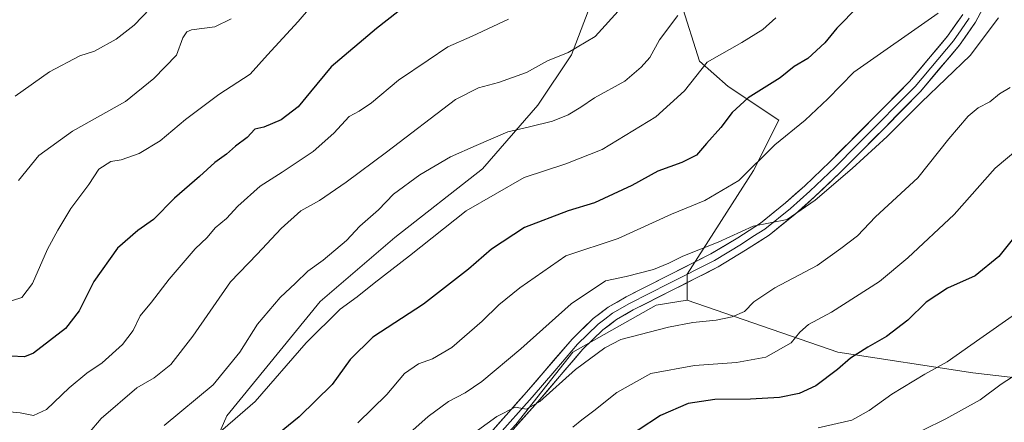
# Model space of a CAD drawing. Units: metres. Extents: x 617996 to 621457, y 4710927 to 4713300.
# Drawn here: x 618909 to 619198, y 4712636 to 4712754 of the extents above; entities that cross this region are included whole.
import ezdxf

# ---------------------------------------------------------------- set-up
doc = ezdxf.new("R2010")
doc.units = ezdxf.units.M
doc.header["$MEASUREMENT"] = 0
for name, color, linetype, lineweight in [('Arbolado forestal CxS', 92, 'Continuous', 0), ('Curva de nivel maestra', 36, 'Continuous', 30), ('Curva de nivel normal', 36, 'Continuous', 0), ('Layer 0', 7, 'Continuous', 0)]:
    doc.layers.add(name, color=color, linetype=linetype, lineweight=lineweight)

# ---------------------------------------------------------------- blocks, each defined once
blk = doc.blocks.new('*U154')
at = {"layer": 'Arbolado forestal CxS', "color": 92, "linetype": 'Continuous', "lineweight": 0}
blk.add_polyline3d([(619291.7247, 4712761.2919, 862.0447), (619278.6871, 4712708.3181, 866.8549), (619266.5737, 4712674.4223, 869.3492), (619262.0043, 4712645.7473, 872.926), (619262.0043, 4712645.7473, 872.926), (619228.5797, 4712645.8893, 867.3423), (619188.9469, 4712650.4623, 858.3829), (619149.3141, 4712656.5591, 849.8992), (619105.1085, 4712671.8031, 838.7861), (619105.1087, 4712679.4239, 836.6246), (619124.6071, 4712709.9279, 831.5477), (619131.9771, 4712724.6767, 829.5729), (619117.1555, 4712734.5697, 824.2133), (619108.7445, 4712742.0385, 820.7254), (619103.3407, 4712759.0935, 815.5565)], dxfattribs=at)
blk = doc.blocks.new('*U161')
at = {"layer": 'Arbolado forestal CxS', "color": 92, "linetype": 'Continuous', "lineweight": 0}
blk.add_polyline3d([(619103.34, 4712759.09, 815.56), (619108.74, 4712742.04, 820.73), (619117.16, 4712734.57, 824.21), (619131.98, 4712724.68, 829.57), (619124.61, 4712709.93, 831.55), (619105.11, 4712679.42, 836.62), (619105.11, 4712671.8, 838.79)], dxfattribs=at)
blk = doc.blocks.new('*U167')
at = {"layer": 'Arbolado forestal CxS', "color": 92, "linetype": 'Continuous', "lineweight": 0}
blk.add_polyline3d([(619103.34, 4712759.09, 815.56), (619108.74, 4712742.04, 820.73), (619117.16, 4712734.57, 824.21), (619131.98, 4712724.68, 829.57), (619124.61, 4712709.93, 831.55), (619105.11, 4712679.42, 836.62), (619105.11, 4712671.8, 838.79)], dxfattribs=at)
blk = doc.blocks.new('*U171')
at = {"layer": 'Curva de nivel normal', "color": 36, "linetype": 'Continuous', "lineweight": 0}
blk.add_polyline3d([(618908.82, 4712706.97, 790), (618914.79, 4712714.27, 790), (618924.66, 4712721.43, 790), (618940.23, 4712730.18, 790), (618948.54, 4712736.96, 790), (618955.16, 4712743.81, 790), (618957.09, 4712748.87, 790), (618958.23, 4712750.65, 790), (618959.58, 4712751.18, 790), (618966.48, 4712752.07, 790), (618971.25, 4712754.47, 790)], dxfattribs=at)
blk = doc.blocks.new('*U178')
at = {"layer": 'Curva de nivel normal', "color": 36, "linetype": 'Continuous', "lineweight": 0}
blk.add_polyline3d([(618997.55, 4712761.5, 795), (618990.89, 4712753.7, 795), (618981.89, 4712743.91, 795), (618976.79, 4712738.16, 795), (618967.65, 4712732.24, 795), (618957.78, 4712724.84, 795), (618950.39, 4712718.56, 795), (618944.25, 4712714.9, 795), (618938.97, 4712713.07, 795), (618935.87, 4712712.5, 795), (618932.4, 4712710.29, 795), (618929.41, 4712705.81, 795), (618924.12, 4712698.76, 795), (618920.39, 4712692.39, 795), (618917.32, 4712686.82, 795), (618912.89, 4712676.69, 795), (618909.76, 4712672.6, 795), (618904.28, 4712670.77, 795)], dxfattribs=at)
blk = doc.blocks.new('*U191')
at = {"layer": 'Curva de nivel normal', "color": 36, "linetype": 'Continuous', "lineweight": 0}
blk.add_polyline3d([(618947.44, 4712757.51, 785), (618942.8, 4712752.59, 785), (618937.44, 4712748.52, 785), (618931.14, 4712744.93, 785), (618926.8, 4712743.58, 785), (618917.85, 4712738.85, 785), (618907.8, 4712731.68, 785)], dxfattribs=at)
blk = doc.blocks.new('*U197')
at = {"layer": 'Curva de nivel normal', "color": 36, "linetype": 'Continuous', "lineweight": 0}
blk.add_polyline3d([(619085.78, 4712757.82, 810), (619078.12, 4712749.26, 810), (619070.19, 4712744.53, 810), (619064.14, 4712742.11, 810), (619057.93, 4712738.69, 810), (619049.74, 4712735.72, 810), (619043.81, 4712734.21, 810), (619037.08, 4712730.71, 810), (619016.88, 4712715.26, 810), (619004.98, 4712706.42, 810), (618997.2, 4712701.05, 810), (618991.7, 4712698.08, 810), (618985.89, 4712692.85, 810), (618978.85, 4712685.32, 810), (618971.01, 4712677.22, 810), (618959.96, 4712661.17, 810), (618953.53, 4712652.93, 810), (618948.59, 4712648.93, 810), (618943.52, 4712646.02, 810), (618933.05, 4712637.02, 810), (618925.4, 4712628.06, 810)], dxfattribs=at)
blk = doc.blocks.new('*U209')
at = {"layer": 'Curva de nivel normal', "color": 36, "linetype": 'Continuous', "lineweight": 0}
blk.add_polyline3d([(619102.32, 4712755.42, 815), (619097.01, 4712748.25, 815), (619094.17, 4712743.09, 815), (619091.56, 4712740.22, 815), (619086.79, 4712736.12, 815), (619077.88, 4712731.26, 815), (619073.88, 4712728.53, 815), (619070.21, 4712726.27, 815), (619065.54, 4712724.42, 815), (619058.78, 4712722.74, 815), (619052.5, 4712721.21, 815), (619043.12, 4712717.19, 815), (619035.58, 4712713.94, 815), (619026.62, 4712708.6, 815), (619018.93, 4712702.93, 815), (619014.48, 4712698.36, 815), (619009.04, 4712693.57, 815), (619005.07, 4712689.32, 815), (618998.21, 4712683.51, 815), (618993.75, 4712680.27, 815), (618990.14, 4712676.75, 815), (618985.58, 4712672.55, 815), (618978.97, 4712664.75, 815), (618973.78, 4712656.51, 815), (618965.93, 4712646.92, 815), (618951.54, 4712635, 815)], dxfattribs=at)

msp = doc.modelspace()

# ---------------------------------------------------------------- linework, layer by layer
at = {"layer": 'Arbolado forestal CxS', "color": 92, "linetype": 'Continuous', "lineweight": 0}
for points in [[(619103.34, 4712759.09, 815.56), (619108.74, 4712742.04, 820.73), (619117.16, 4712734.57, 824.21), (619131.98, 4712724.68, 829.57), (619124.61, 4712709.93, 831.55), (619105.11, 4712679.42, 836.62), (619105.11, 4712671.8, 838.79), (619095.96, 4712670.28, 838.55), (619071.57, 4712656.56, 839.57), (619054.8, 4712635.22, 842.44)], [(619076.01, 4712756.68, 808.89), (619071.15, 4712743.89, 811.2), (619061.24, 4712729.09, 814.18), (619045.03, 4712710.37, 818.6), (619019.3, 4712690.2, 818.68), (618997.36, 4712671.37, 819.24), (618969.96, 4712637.83, 820.36), (618956.52, 4712607.08, 824.85), (618956.22, 4712588.65, 830.68), (618969.92, 4712570.48, 838.37), (618979.85, 4712549.7, 844.36), (618993.43, 4712537.88, 849.85), (619004.7, 4712548.25, 848.73), (619013.33, 4712563.66, 847.52), (619022.49, 4712584.79, 846.23)], [(619076.01, 4712756.68, 808.89), (619071.15, 4712743.89, 811.2), (619061.24, 4712729.09, 814.18), (619045.03, 4712710.37, 818.6), (619019.3, 4712690.2, 818.68), (618997.36, 4712671.37, 819.24), (618969.96, 4712637.83, 820.36), (618956.52, 4712607.08, 824.85), (618956.22, 4712588.65, 830.68), (618969.92, 4712570.48, 838.37), (618979.85, 4712549.7, 844.36), (618993.43, 4712537.88, 849.85), (619004.7, 4712548.25, 848.73), (619013.33, 4712563.66, 847.52), (619022.49, 4712584.79, 846.23)], [(619076.01, 4712756.68, 808.89), (619071.15, 4712743.89, 811.2), (619061.24, 4712729.09, 814.18), (619045.03, 4712710.37, 818.6), (619019.3, 4712690.2, 818.68), (618997.36, 4712671.37, 819.24), (618969.96, 4712637.83, 820.36), (618956.52, 4712607.08, 824.85)], [(618956.52, 4712607.08, 824.85), (618969.96, 4712637.83, 820.36), (618997.36, 4712671.37, 819.24), (619019.3, 4712690.2, 818.68), (619045.03, 4712710.37, 818.6), (619061.24, 4712729.09, 814.18), (619071.15, 4712743.89, 811.2), (619076.01, 4712756.68, 808.89)], [(619105.11, 4712671.8, 838.79), (619095.96, 4712670.28, 838.55), (619071.57, 4712656.56, 839.57), (619054.8, 4712635.22, 842.44), (619034.99, 4712613.88, 844.12), (619022.49, 4712584.79, 846.23)], [(619105.11, 4712671.8, 838.79), (619095.96, 4712670.28, 838.55), (619071.57, 4712656.56, 839.57), (619054.8, 4712635.22, 842.44), (619034.99, 4712613.88, 844.12), (619022.49, 4712584.79, 846.23)], [(619105.11, 4712671.8, 838.79), (619149.31, 4712656.56, 849.9), (619188.95, 4712650.46, 858.38), (619228.58, 4712645.89, 867.34), (619262, 4712645.75, 872.93)], [(619105.11, 4712671.8, 838.79), (619149.31, 4712656.56, 849.9), (619188.95, 4712650.46, 858.38), (619228.58, 4712645.89, 867.34), (619262, 4712645.75, 872.93)]]:
    msp.add_polyline3d(points, dxfattribs=at)
msp.add_polyline3d([(619104.95, 4712562.09, 874.36), (619096.07, 4712564.54, 871.64), (619033.97, 4712581.63, 851.74), (619022.49, 4712584.79, 846.23), (619034.99, 4712613.88, 844.12), (619054.8, 4712635.22, 842.44), (619071.57, 4712656.56, 839.57), (619095.96, 4712670.28, 838.55), (619105.11, 4712671.8, 838.79), (619149.31, 4712656.56, 849.9), (619188.95, 4712650.46, 858.38), (619228.58, 4712645.89, 867.34), (619262, 4712645.75, 872.93), (619264.89, 4712633.06, 875.47), (619261.14, 4712627.84, 876.48), (619248.48, 4712609.92, 881.72), (619225.29, 4712590.94, 883.77), (619207.36, 4712582.51, 884.4), (619187.33, 4712582.51, 880.66), (619159.92, 4712580.4, 879.18), (619145.16, 4712580.4, 878.76), (619130.4, 4712578.29, 876.99), (619116.69, 4712568.8, 876.46), (619104.95, 4712562.09, 874.36)], close=True, dxfattribs=at)
at = {"layer": 'Curva de nivel maestra', "color": 36, "linetype": 'Continuous', "lineweight": 30}
for points in [[(619155.29, 4712758.1, 825), (619149.06, 4712751.74, 825), (619145.53, 4712747.42, 825), (619140.53, 4712742.82, 825), (619136.54, 4712740.42, 825), (619132.42, 4712737.14, 825), (619123.06, 4712731.22, 825), (619118.28, 4712726.89, 825), (619114.98, 4712722.5, 825), (619110.74, 4712717.82, 825), (619107.88, 4712714.42, 825), (619103.54, 4712712.2, 825), (619096.54, 4712709.72, 825), (619088.88, 4712705.5, 825), (619077.88, 4712700.4, 825), (619070.21, 4712698.02, 825), (619057.38, 4712693.16, 825), (619047.64, 4712686.73, 825), (619040.89, 4712680.93, 825), (619027.69, 4712670.6, 825), (619012.87, 4712660.89, 825), (619006.17, 4712654.33, 825), (619000.87, 4712647.06, 825), (618991.22, 4712637.54, 825), (618983.89, 4712631.54, 825)], [(619020.18, 4712756.46, 800), (619013.89, 4712751.64, 800), (619000.59, 4712740.38, 800), (618994.54, 4712733, 800), (618990.88, 4712728.56, 800), (618985.91, 4712724.73, 800), (618980.85, 4712722.64, 800), (618978.22, 4712722.05, 800), (618975.89, 4712719.61, 800), (618972.52, 4712717.08, 800), (618969.82, 4712714.68, 800), (618966.48, 4712712.27, 800), (618961.98, 4712708.14, 800), (618954.61, 4712701.75, 800), (618948.4, 4712695.48, 800), (618943.86, 4712692.22, 800), (618937.9, 4712687.06, 800), (618930.9, 4712677.31, 800), (618926.56, 4712668.64, 800), (618922.56, 4712663.44, 800), (618913.23, 4712656.22, 800), (618910.54, 4712655.16, 800), (618906.56, 4712655.3, 800)], [(619203.67, 4712693.44, 850), (619196.57, 4712684.61, 850), (619189.68, 4712678.91, 850), (619181.58, 4712675.32, 850), (619175.28, 4712671.22, 850), (619169.88, 4712665.92, 850), (619163.65, 4712661.08, 850), (619158.12, 4712658.02, 850), (619153.1, 4712654.77, 850), (619149.26, 4712651.4, 850), (619142.87, 4712646.65, 850), (619137.96, 4712644.36, 850), (619132.25, 4712643.24, 850), (619123.68, 4712642.7, 850), (619113.22, 4712642.61, 850), (619105.37, 4712641.44, 850), (619097.27, 4712637.88, 850), (619084.14, 4712629.29, 850)]]:
    msp.add_polyline3d(points, dxfattribs=at)
at = {"layer": 'Curva de nivel normal', "color": 36, "linetype": 'Continuous', "lineweight": 0}
for points in [[(618899.9, 4712588.18, 820), (618912.51, 4712592.86, 820), (618924.82, 4712596.45, 820), (618931.35, 4712599.94, 820), (618935.37, 4712603.22, 820), (618951.17, 4712617.94, 820), (618958.73, 4712624.62, 820), (618964.39, 4712629.96, 820), (618978.31, 4712642.05, 820), (618993.24, 4712659.3, 820), (619003.22, 4712669.12, 820), (619008.22, 4712672.77, 820), (619013.22, 4712676.77, 820), (619023.55, 4712684.78, 820), (619040.22, 4712698.07, 820), (619057.21, 4712707.84, 820), (619069.52, 4712711.82, 820), (619080.14, 4712716.08, 820), (619095.88, 4712725.65, 820), (619104.3, 4712733.3, 820), (619110.94, 4712741.72, 820), (619121.2, 4712747.53, 820), (619127.36, 4712751.32, 820), (619131.16, 4712754.74, 820)], [(618901.98, 4712639.38, 805), (618909.24, 4712638.71, 805), (618913.2, 4712637.91, 805), (618917.06, 4712639.7, 805), (618923.69, 4712646.02, 805), (618928.82, 4712650.3, 805), (618933.34, 4712653.4, 805), (618939.36, 4712658.79, 805), (618942.44, 4712662.89, 805), (618944.51, 4712667.23, 805), (618947.8, 4712671.18, 805), (618953.07, 4712677.95, 805), (618960.69, 4712686.91, 805), (618964.17, 4712690.23, 805), (618966.55, 4712693.02, 805), (618969.89, 4712695.79, 805), (618973.22, 4712699.43, 805), (618979.72, 4712705.29, 805), (618986.23, 4712709.4, 805), (618995.26, 4712715.47, 805), (619001.35, 4712720.82, 805), (619005.85, 4712725.71, 805), (619008.78, 4712727.31, 805), (619012.4, 4712729.74, 805), (619020.36, 4712736.46, 805), (619029.1, 4712742.31, 805), (619034.83, 4712746.26, 805), (619041.99, 4712749.38, 805), (619052.64, 4712754.33, 805)], [(619178.79, 4712756.11, 830), (619154.07, 4712738.74, 830), (619146.4, 4712730.96, 830), (619139.72, 4712724.69, 830), (619130.88, 4712717.47, 830), (619120.32, 4712707, 830), (619110.32, 4712701.05, 830), (619100.5, 4712697.02, 830), (619084.8, 4712689.9, 830), (619069.44, 4712684.8, 830), (619055.99, 4712675.38, 830), (619049.78, 4712670.46, 830), (619044.9, 4712665.58, 830), (619036.06, 4712657.88, 830), (619030.35, 4712654.52, 830), (619026.22, 4712653.07, 830), (619022.14, 4712650.23, 830), (619016.91, 4712644.09, 830), (619008.38, 4712635.74, 830)], [(619024.54, 4712633.56, 835), (619029.08, 4712637.58, 835), (619035, 4712642, 835), (619039.92, 4712644.52, 835), (619044.8, 4712647.91, 835), (619056.23, 4712657.54, 835), (619071.06, 4712670.68, 835), (619081.08, 4712677.47, 835), (619087.18, 4712678.74, 835), (619095.18, 4712680.83, 835), (619099.75, 4712682.62, 835), (619103.84, 4712684.73, 835), (619114.21, 4712688.88, 835), (619124.47, 4712693.53, 835), (619134.44, 4712695.48, 835), (619142.67, 4712701.14, 835), (619153.54, 4712710.46, 835), (619163.79, 4712719.86, 835), (619173.87, 4712729.95, 835), (619188.2, 4712743.71, 835), (619196.54, 4712754.72, 835)], [(619199.92, 4712734.24, 840), (619196.77, 4712732.4, 840), (619193.92, 4712730.05, 840), (619190.55, 4712728.33, 840), (619187.59, 4712725.82, 840), (619181.88, 4712719.19, 840), (619172.87, 4712707.77, 840), (619160.44, 4712696.32, 840), (619155.14, 4712690.73, 840), (619150.25, 4712686.94, 840), (619143.25, 4712682.02, 840), (619130.85, 4712675.38, 840), (619124.67, 4712671.34, 840), (619121.91, 4712668.51, 840), (619118.33, 4712666.86, 840), (619113.57, 4712665.91, 840), (619106.78, 4712665.23, 840), (619099.65, 4712663.84, 840), (619085.67, 4712660.24, 840), (619080.96, 4712657.81, 840), (619072.35, 4712651.39, 840), (619061.88, 4712642, 840), (619057.89, 4712639.79, 840), (619054.58, 4712640.35, 840), (619049.22, 4712637.65, 840), (619035.06, 4712627.32, 840)], [(619071.49, 4712634.53, 845), (619074.16, 4712636.64, 845), (619077.74, 4712639.28, 845), (619084.46, 4712644.67, 845), (619094.48, 4712650.27, 845), (619107.27, 4712652.59, 845), (619119.57, 4712653.5, 845), (619128.21, 4712655.04, 845), (619135.61, 4712659.22, 845), (619138.22, 4712662.4, 845), (619140.73, 4712664.6, 845), (619147.43, 4712668.27, 845), (619161.6, 4712677.27, 845), (619169.92, 4712684.27, 845), (619183.47, 4712696.93, 845), (619195.54, 4712710.6, 845), (619202.73, 4712716.6, 845)], [(619143.59, 4712634.32, 855), (619153.44, 4712636.54, 855), (619158.53, 4712639.37, 855), (619165.2, 4712644.21, 855), (619174.9, 4712650.03, 855), (619181.46, 4712653.66, 855), (619191.02, 4712660.48, 855), (619201.54, 4712667.8, 855)], [(619174.31, 4712633.59, 860), (619181.04, 4712636.89, 860), (619191.14, 4712642.56, 860), (619197.32, 4712647.11, 860), (619205.29, 4712652.32, 860)]]:
    msp.add_polyline3d(points, dxfattribs=at)
at = {"layer": 'Layer 0', "linetype": 'Continuous', "lineweight": 0}
for points in [[(619193.92, 4712761.4), (619189.79, 4712753.48), (619185.02, 4712746.7), (619173.61, 4712733.13), (619163.11, 4712722.47), (619150.06, 4712709.34), (619142.63, 4712702.21), (619136.83, 4712697.05), (619129.15, 4712690.92), (619122.25, 4712686.44), (619114.21, 4712681.59), (619100.72, 4712674.72), (619089.22, 4712668.92), (619084.37, 4712666.12), (619080.36, 4712663.06), (619074.5, 4712657.38), (619061.24, 4712641.9), (619050.8, 4712630.13), (619044.4, 4712622.35), (619040.71, 4712617.38), (619038.02, 4712612.48), (619032.23, 4712599.63), (619027.26, 4712587.14), (619024.38, 4712580.35)], [(619047.49, 4712632.96), (619057.96, 4712644.76), (619071.32, 4712660.37), (619077.51, 4712666.36), (619081.96, 4712669.75), (619087.15, 4712672.75), (619098.75, 4712678.6), (619112.09, 4712685.39), (619119.94, 4712690.13), (619126.6, 4712694.46), (619134.02, 4712700.38), (619139.67, 4712705.41), (619147.01, 4712712.44), (619160.02, 4712725.54), (619170.39, 4712736.06), (619181.57, 4712749.36), (619186.06, 4712755.75)], [(619187.93, 4712754.62), (619185.54, 4712751.23), (619183.3, 4712748.03), (619172, 4712734.6), (619166.75, 4712729.27), (619161.57, 4712724.01), (619155.06, 4712717.46), (619148.54, 4712710.89), (619144.87, 4712707.38), (619141.15, 4712703.81), (619135.43, 4712698.72), (619127.88, 4712692.69), (619124.43, 4712690.45), (619121.1, 4712688.29), (619113.15, 4712683.49), (619099.74, 4712676.66), (619088.19, 4712670.84), (619083.17, 4712667.94), (619080.94, 4712666.24), (619078.94, 4712664.71), (619075.84, 4712661.72), (619072.91, 4712658.88), (619066.23, 4712651.07), (619059.6, 4712643.33), (619049.15, 4712631.55)]]:
    msp.add_lwpolyline(points, dxfattribs=at)
for points in [[(619191.86, 4712757.44, 832.31), (619189.79, 4712753.48, 832.47), (619187.41, 4712750.09, 832.78), (619185.02, 4712746.7, 832.93), (619182.17, 4712743.31, 833.12), (619179.32, 4712739.92, 833.3), (619176.46, 4712736.52, 833.69), (619173.61, 4712733.13, 834.02), (619170.11, 4712729.58, 834.31), (619166.61, 4712726.02, 834.15), (619163.11, 4712722.47, 834.26), (619159.85, 4712719.19, 834.3), (619156.59, 4712715.91, 834.31), (619153.32, 4712712.62, 834.54), (619150.06, 4712709.34, 834.6), (619147.58, 4712706.96, 834.77), (619145.11, 4712704.59, 834.83), (619142.63, 4712702.21, 834.95), (619139.73, 4712699.63, 835), (619136.83, 4712697.05, 835.13), (619132.99, 4712693.99, 835.18), (619129.15, 4712690.92, 835.47), (619125.7, 4712688.68, 835.26), (619122.25, 4712686.44, 835.67), (619118.23, 4712684.02, 835.69), (619114.21, 4712681.59, 835.95), (619110.84, 4712679.87, 835.71), (619107.47, 4712678.16, 835.95), (619104.09, 4712676.44, 836.36), (619100.72, 4712674.72, 836.27), (619096.89, 4712672.79, 836.53), (619093.05, 4712670.85, 836.84), (619089.22, 4712668.92, 836.92), (619086.8, 4712667.52, 837.32), (619084.37, 4712666.12, 837.61), (619082.37, 4712664.59, 837.61), (619080.36, 4712663.06, 837.73), (619077.43, 4712660.22, 838.14), (619074.5, 4712657.38, 838.47), (619071.85, 4712654.28, 838.56), (619069.2, 4712651.19, 839.28), (619066.54, 4712648.09, 839.14), (619063.89, 4712645, 839.86), (619061.24, 4712641.9, 840), (619058.63, 4712638.96, 840.45), (619056.02, 4712636.02, 840.65), (619053.41, 4712633.07, 841.06)], [(619047.49, 4712632.96, 840.77), (619050.11, 4712635.91, 840.19), (619052.73, 4712638.86, 840.02), (619055.34, 4712641.81, 839.46), (619057.96, 4712644.76, 839.08), (619060.63, 4712647.88, 838.88), (619063.3, 4712651, 838.71), (619065.98, 4712654.13, 838.38), (619068.65, 4712657.25, 837.86), (619071.32, 4712660.37, 837.85), (619074.42, 4712663.37, 837.63), (619077.51, 4712666.36, 837.25), (619079.74, 4712668.06, 837.14), (619081.96, 4712669.75, 836.97), (619084.56, 4712671.25, 836.71), (619087.15, 4712672.75, 836.61), (619091.02, 4712674.7, 836.24), (619094.88, 4712676.65, 835.92), (619098.75, 4712678.6, 835.79), (619103.2, 4712680.86, 835.53), (619107.64, 4712683.13, 835.39), (619112.09, 4712685.39, 835.16), (619116.02, 4712687.76, 835.14), (619119.94, 4712690.13, 834.86), (619123.27, 4712692.3, 834.72), (619126.6, 4712694.46, 834.7), (619130.31, 4712697.42, 834.45), (619134.02, 4712700.38, 834.27), (619136.85, 4712702.9, 834.23), (619139.67, 4712705.41, 834.13), (619142.12, 4712707.75, 834.19), (619144.56, 4712710.1, 833.99), (619147.01, 4712712.44, 833.88), (619150.26, 4712715.72, 833.78), (619153.52, 4712718.99, 833.69), (619156.77, 4712722.27, 833.52), (619160.02, 4712725.54, 833.44), (619163.48, 4712729.05, 833.45), (619166.93, 4712732.55, 833.53), (619170.39, 4712736.06, 833.26), (619173.19, 4712739.39, 833.07), (619175.98, 4712742.71, 832.82), (619178.78, 4712746.04, 832.44), (619181.57, 4712749.36, 832.27), (619183.82, 4712752.56, 831.81), (619186.06, 4712755.75, 831.82)]]:
    msp.add_polyline3d(points, dxfattribs=at)

# ---------------------------------------------------------------- block references
at = {"layer": 'Arbolado forestal CxS', "color": 92, "linetype": 'Continuous', "lineweight": 0}
for name in ['*U154', '*U161', '*U167']:
    msp.add_blockref(name, (0, 0), dxfattribs=at)
at = {"layer": 'Curva de nivel normal', "color": 36, "linetype": 'Continuous', "lineweight": 0}
for name in ['*U171', '*U191', '*U178', '*U197', '*U209']:
    msp.add_blockref(name, (0, 0), dxfattribs=at)

doc.saveas('drawing.dxf')
